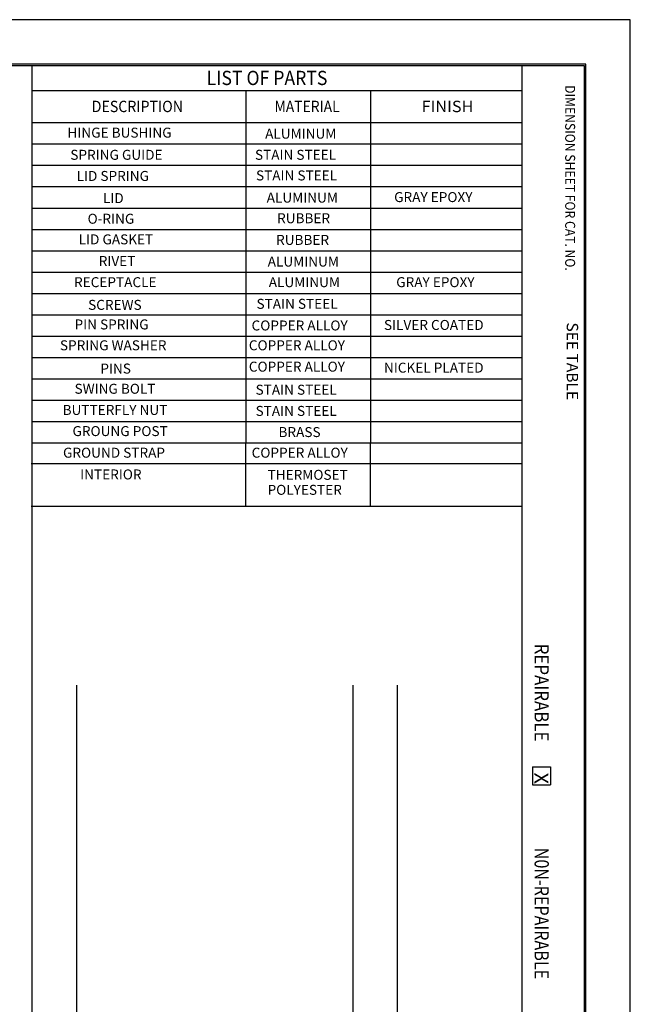
# Model space of a CAD drawing. Units: inches. Extents: x 0 to 17, y 0 to 11.
# Drawn here: x 12.7 to 17, y 4.1 to 11 of the extents above; entities that cross this region are included whole.
import ezdxf

# ---------------------------------------------------------------- set-up
doc = ezdxf.new("R2010")
doc.units = ezdxf.units.IN
doc.header["$MEASUREMENT"] = 0
doc.layers.add('BORDER', color=7, linetype='Continuous')
doc.styles.add('blockfont', font='simplex.shx')

msp = doc.modelspace()

# ---------------------------------------------------------------- linework, layer by layer
at = {"layer": 'BORDER', "color": 7}
for p, q in [((17, 11), (0, 11)), ((17, 0), (17, 11)), ((16.6875, 10.6875), (0.3125, 10.6875)), ((0.3225, 10.6775), (16.6775, 10.6775)), ((12.8025, 10.6775), (12.8025, 0.3225)), ((16.24, 10.6775), (16.24, 0.3225)), ((16.6775, 10.6775), (16.6775, 0.3225)), ((16.6875, 0.3125), (16.6875, 10.6875)), ((12.8025, 10.5025), (16.24, 10.5025)), ((14.3025, 10.5025), (14.3025, 8.0275)), ((15.1775, 10.5025), (15.1775, 8.0275)), ((12.8025, 10.2775), (16.24, 10.2775)), ((12.8025, 10.1275), (16.24, 10.1275)), ((12.8025, 9.9775), (16.24, 9.9775)), ((12.8025, 9.8275), (16.24, 9.8275)), ((12.8025, 9.6775), (16.24, 9.6775)), ((12.8025, 9.5275), (16.24, 9.5275)), ((12.8025, 9.3775), (16.24, 9.3775)), ((12.8025, 9.2275), (16.24, 9.2275)), ((12.8025, 9.0775), (16.24, 9.0775)), ((12.8025, 8.9275), (16.24, 8.9275)), ((12.8025, 8.7775), (16.24, 8.7775)), ((12.8025, 8.6275), (16.24, 8.6275)), ((12.8025, 8.4775), (16.24, 8.4775)), ((12.8025, 8.3275), (16.24, 8.3275)), ((12.8025, 8.1775), (16.24, 8.1775)), ((12.8025, 8.0275), (16.24, 8.0275)), ((14.301, 8.0311), (14.301, 7.5843)), ((15.1764, 8.0311), (15.1764, 7.5843)), ((12.798, 7.8843), (16.2416, 7.8843)), ((12.798, 7.5843), (16.2416, 7.5843)), ((13.115, 6.3275), (13.115, 3.0275)), ((15.0525, 6.3275), (15.0525, 3.0275)), ((15.365, 6.3275), (15.365, 3.0275)), ((16.315, 5.7525), (16.44, 5.7525)), ((16.315, 5.7525), (16.315, 5.6275)), ((16.44, 5.7525), (16.44, 5.6275)), ((16.315, 5.6275), (16.44, 5.6275))]:
    msp.add_line(p, q, dxfattribs=at)

# ---------------------------------------------------------------- texts
at = {"layer": 'BORDER', "color": 7, "style": 'blockfont'}
for s, height, width, p in [('LIST OF PARTS', 0.1, 0.907, (14.0285, 10.541)), ('DESCRIPTION', 0.08, 0.913, (13.2217, 10.3508)), ('MATERIAL', 0.08, 0.893, (14.5043, 10.3508)), ('FINISH', 0.08, 1.044, (15.5365, 10.3508))]:
    msp.add_text(s, height=height, dxfattribs=dict(at, width=width)).set_placement(p)
for s, height, width, p in [('DIMENSION SHEET FOR CAT. NO.', 0.07, 0.895, (16.5432, 10.5403)), ('REPAIRABLE', 0.1, 0.869, (16.3285, 6.6177)), ('X', 0.1, 1.043, (16.326, 5.7136)), ('N0N-REPAIRABLE', 0.1, 0.831, (16.3285, 5.1848))]:
    msp.add_text(s, height=height, rotation=270, dxfattribs=dict(at, width=width)).set_placement(p)
for s, p in [('HINGE BUSHING', (13.0517, 10.1718)), ('ALUMINUM', (14.4385, 10.1645)), ('SPRING GUIDE', (13.0719, 10.0161)), ('STAIN STEEL', (14.3671, 10.0161)), ('LID SPRING', (13.1159, 9.8676)), ('STAIN STEEL', (14.3743, 9.8713)), ('LID', (13.3006, 9.7119)), ('ALUMINUM', (14.4494, 9.7156)), ('GRAY EPOXY', (15.3435, 9.7192)), ('O-RING', (13.193, 9.5671)), ('RUBBER', (14.5223, 9.5707)), ('LID GASKET', (13.1304, 9.4223)), ('RUBBER', (14.5151, 9.4187)), ('RIVET', (13.2711, 9.2702)), ('ALUMINUM', (14.4566, 9.2666)), ('RECEPTACLE', (13.0978, 9.1218)), ('ALUMINUM', (14.4639, 9.1218)), ('GRAY EPOXY', (15.358, 9.1218)), ('SCREWS', (13.1966, 8.9624)), ('STAIN STEEL', (14.3779, 8.9697)), ('PIN SPRING', (13.1014, 8.8249)), ('COPPER ALLOY', (14.3433, 8.8176)), ('SILVER COATED', (15.2721, 8.8212)), ('SPRING WASHER', (12.9989, 8.6784)), ('COPPER ALLOY', (14.3241, 8.6784)), ('PINS', (13.2825, 8.5151)), ('COPPER ALLOY', (14.3241, 8.5284)), ('NICKEL PLATED', (15.2721, 8.5212)), ('SWING BOLT', (13.1015, 8.3732)), ('STAIN STEEL', (14.3714, 8.3664)), ('BUTTERFLY NUT', (13.0178, 8.2245)), ('STAIN STEEL', (14.3714, 8.2178)), ('GROUNG POST', (13.0871, 8.0759)), ('BRASS', (14.5321, 8.0691)), ('GROUND STRAP', (13.0206, 7.9242)), ('COPPER ALLOY', (14.3439, 7.9242)), ('INTERIOR', (13.141, 7.7714)), ('THERMOSET', (14.4555, 7.7688)), ('POLYESTER', (14.4555, 7.6634))]:
    msp.add_text(s, height=0.07, dxfattribs=at).set_placement(p)
msp.add_text('SEE TABLE', height=0.08, rotation=270, dxfattribs=at).set_placement((16.5542, 8.8738))

doc.saveas('drawing.dxf')
